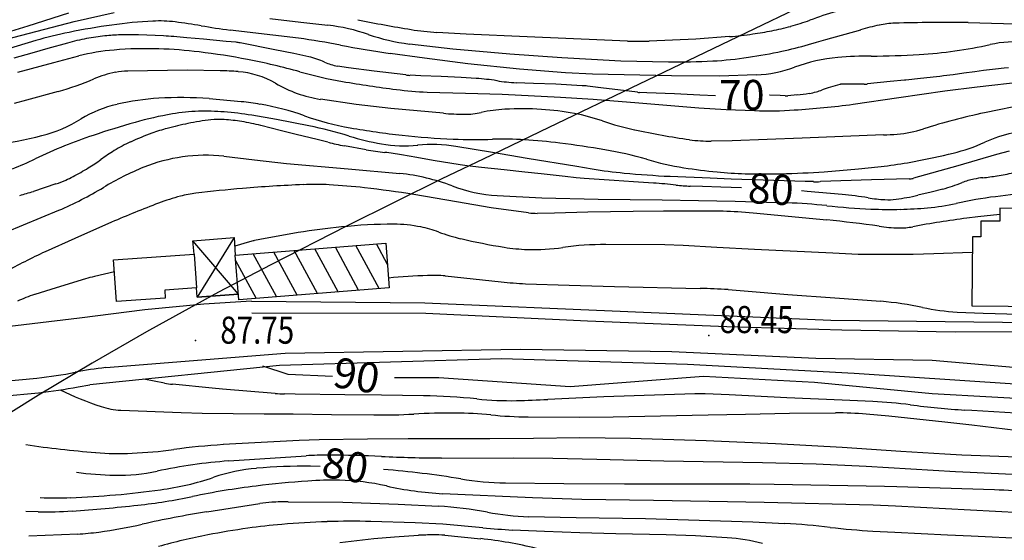
# Model space of a CAD drawing. Units: millimetres. Extents: x 1214 to 2154, y 623 to 1958.
# Drawn here: x 1424 to 1555, y 1458 to 1527 of the extents above; entities that cross this region are included whole.
import ezdxf
from ezdxf.enums import TextEntityAlignment as Align

# ---------------------------------------------------------------- set-up
doc = ezdxf.new("R2010")
doc.units = ezdxf.units.MM
for name, color, linetype in [('2000QUOTE', 7, 'Continuous'), ('AUSILIARIE', 7, 'Continuous'), ('DIRETTRICI', 7, 'Continuous'), ('GEO38', 7, 'Continuous'), ('GEO43', 7, 'Continuous'), ('GEO44', 7, 'Continuous'), ('GEO54', 7, 'Continuous'), ('GEO60', 7, 'Continuous'), ('nuevo', 181, 'Continuous')]:
    doc.layers.add(name, color=color, linetype=linetype)

msp = doc.modelspace()

# ---------------------------------------------------------------- linework, layer by layer
at = {"color": 7, "linetype": 'Continuous'}
for p, q in [((1473.28, 1494.37), (1471.8, 1497.09)), ((1458.54, 1490.09), (1455.44, 1495.8)), ((1461.26, 1490.3), (1458.17, 1496.01)), ((1463.99, 1490.52), (1460.89, 1496.23)), ((1466.72, 1490.73), (1463.62, 1496.44)), ((1469.44, 1490.95), (1466.35, 1496.66)), ((1472.17, 1491.16), (1469.07, 1496.87)), ((1455.81, 1489.87), (1453.11, 1494.85))]:
    msp.add_line(p, q, dxfattribs=at)
at = {"layer": '2000QUOTE', "color": 7, "linetype": 'Continuous'}
for p in [(1447.78, 1484.27), (1516, 1484.95)]:
    msp.add_point(p, dxfattribs=at)
at = {"layer": 'AUSILIARIE', "color": 7, "linetype": 'Continuous'}
for p, q in [((1430.87, 1527.75), (1425.46, 1526.02)), ((1431.63, 1526.63), (1436.97, 1527.85)), ((1457.64, 1527.03), (1461.74, 1526.57)), ((1425.46, 1526.02), (1418.5, 1523.93)), ((1422.65, 1524.29), (1431.63, 1526.63)), ((1461.74, 1526.57), (1465.36, 1526.16)), ((1550.43, 1526.51), (1559.4, 1526.27)), ((1458.03, 1524.85), (1452.37, 1525.51)), ((1461.45, 1524.42), (1458.03, 1524.85)), ((1483.72, 1524.98), (1479.85, 1525.2)), ((1491.84, 1524.59), (1483.72, 1524.98)), ((1502.1, 1524.15), (1491.84, 1524.59)), ((1518.73, 1524.64), (1514.26, 1524.32)), ((1531.54, 1524.27), (1536.16, 1525.56)), ((1426.53, 1524.13), (1421.56, 1522.64)), ((1476.19, 1523.66), (1481.98, 1523.01)), ((1505.19, 1524.05), (1502.1, 1524.15)), ((1514.26, 1524.32), (1508.03, 1524.05)), ((1529.23, 1523.59), (1530.28, 1523.9)), ((1530.28, 1523.9), (1531.54, 1524.27)), ((1428.94, 1521.22), (1432.25, 1522.07)), ((1478.21, 1521.76), (1473.64, 1522.39)), ((1483.94, 1521.04), (1478.21, 1521.76)), ((1481.98, 1523.01), (1489.54, 1522.37)), ((1489.54, 1522.37), (1496.43, 1521.88)), ((1496.43, 1521.88), (1500.38, 1521.63)), ((1424.14, 1519.91), (1428.94, 1521.22)), ((1490.82, 1520.3), (1483.94, 1521.04)), ((1500.38, 1521.63), (1504.29, 1521.44)), ((1504.29, 1521.44), (1510.61, 1521.29)), ((1446.65, 1520.18), (1438.75, 1520.07)), ((1451.04, 1520.11), (1446.65, 1520.18)), ((1496.94, 1519.82), (1490.82, 1520.3)), ((1500.53, 1519.65), (1496.94, 1519.82)), ((1511.03, 1519.41), (1500.53, 1519.65)), ((1517.45, 1519.4), (1511.03, 1519.41)), ((1522.28, 1519.55), (1517.45, 1519.4)), ((1547.33, 1517.45), (1551.65, 1517.98)), ((1551.65, 1517.98), (1557.89, 1518.67)), ((1429.5, 1517.35), (1425.31, 1516.18)), ((1478.53, 1517.27), (1483.65, 1517.12)), ((1483.65, 1517.12), (1488.53, 1516.98)), ((1488.53, 1516.98), (1496.27, 1516.59)), ((1496.27, 1516.59), (1500.59, 1516.33)), ((1535.17, 1515.65), (1541.25, 1516.55)), ((1541.25, 1516.55), (1547.33, 1517.45)), ((1425.31, 1516.18), (1423.66, 1515.75)), ((1449.59, 1516.4), (1453.85, 1516)), ((1469.1, 1515.63), (1464.38, 1516.31)), ((1473.71, 1515.09), (1469.1, 1515.63)), ((1500.59, 1516.33), (1506.67, 1515.85)), ((1506.67, 1515.85), (1514.64, 1515.19)), ((1558.99, 1515.82), (1552.6, 1514.52)), ((1458.52, 1513.63), (1455.24, 1514.2)), ((1480.7, 1514.45), (1473.71, 1515.09)), ((1514.64, 1515.19), (1518.28, 1514.97)), ((1518.28, 1514.97), (1522.07, 1514.81)), ((1462.84, 1512.79), (1458.52, 1513.63)), ((1539.19, 1511.57), (1528.37, 1511.13)), ((1487.24, 1509.23), (1482.37, 1510.05)), ((1519.07, 1510.81), (1516.3, 1510.75)), ((1528.37, 1511.13), (1519.07, 1510.81)), ((1451.53, 1508.76), (1455.59, 1508.29)), ((1491.82, 1508.46), (1487.24, 1509.23)), ((1554.2, 1508.96), (1549.07, 1507.49)), ((1555.88, 1509.43), (1554.2, 1508.96)), ((1455.59, 1508.29), (1459.87, 1507.78)), ((1459.87, 1507.78), (1468.07, 1507.08)), ((1498.46, 1507.37), (1491.82, 1508.46)), ((1500.48, 1507.05), (1498.46, 1507.37)), ((1535.85, 1507.06), (1539.71, 1507.49)), ((1549.07, 1507.49), (1543.2, 1505.82)), ((1468.07, 1507.08), (1474.93, 1506.47)), ((1516.16, 1505.83), (1510.82, 1506.07)), ((1531.32, 1506.69), (1535.85, 1507.06)), ((1518.95, 1505.72), (1516.16, 1505.83)), ((1521.77, 1505.63), (1518.95, 1505.72)), ((1524.61, 1505.54), (1521.77, 1505.63)), ((1528.77, 1505.4), (1524.61, 1505.54)), ((1529.91, 1505.37), (1528.77, 1505.4)), ((1537.59, 1505.63), (1530.8, 1505.38)), ((1542.61, 1505.75), (1537.59, 1505.63)), ((1482.44, 1502.69), (1476.78, 1503.67)), ((1487.85, 1503.53), (1493.77, 1503.23)), ((1487.05, 1501.91), (1482.44, 1502.69)), ((1493.77, 1503.23), (1501.27, 1503.04)), ((1501.27, 1503.04), (1509.8, 1502.94)), ((1509.8, 1502.94), (1514.62, 1502.88)), ((1514.62, 1502.88), (1519.46, 1502.77)), ((1519.46, 1502.77), (1526.4, 1502.55)), ((1422.58, 1498.66), (1429.61, 1501.56)), ((1492.02, 1501.22), (1487.05, 1501.91)), ((1495.48, 1501.2), (1493.18, 1501.15)), ((1499.92, 1501.31), (1495.48, 1501.2)), ((1505.94, 1501.42), (1499.92, 1501.31)), ((1509.96, 1501.47), (1505.94, 1501.42)), ((1516.42, 1501.47), (1509.96, 1501.47)), ((1521.88, 1501.19), (1520.31, 1501.31)), ((1531.66, 1500.27), (1521.88, 1501.19)), ((1554.66, 1500.99), (1551.72, 1500.68)), ((1436.61, 1499.98), (1431.72, 1497.83)), ((1551.72, 1500.68), (1550.27, 1500.51)), ((1431.72, 1497.83), (1427.78, 1496.05)), ((1454.95, 1497.38), (1452.97, 1496.78)), ((1510.14, 1496.96), (1502.28, 1497.01)), ((1512.56, 1496.88), (1510.14, 1496.96)), ((1517.04, 1496.64), (1512.56, 1496.88)), ((1522.05, 1496.36), (1517.04, 1496.64)), ((1532.44, 1495.85), (1522.05, 1496.36)), ((1535.84, 1495.71), (1532.44, 1495.85)), ((1536.13, 1495.71), (1535.84, 1495.71)), ((1543.12, 1495.71), (1536.13, 1495.71)), ((1545.89, 1495.76), (1543.12, 1495.71)), ((1550.99, 1495.97), (1545.89, 1495.76)), ((1436.99, 1493.4), (1434.32, 1492.78)), ((1433.16, 1492.46), (1429.24, 1491.28)), ((1480.95, 1492.85), (1488.39, 1492.07)), ((1491.61, 1491.81), (1497.4, 1491.61)), ((1429.24, 1491.28), (1426.39, 1490.38)), ((1497.4, 1491.61), (1503.45, 1491.42)), ((1503.45, 1491.42), (1514.81, 1491.17)), ((1518.54, 1491.03), (1520.68, 1490.87)), ((1520.68, 1490.87), (1526.47, 1490.38)), ((1526.47, 1490.38), (1532.73, 1489.92)), ((1532.73, 1489.92), (1538.83, 1489.47)), ((1548.98, 1488.04), (1552.43, 1487.9)), ((1552.43, 1487.9), (1557.17, 1487.78)), ((1443.65, 1478.59), (1440.89, 1479.12)), ((1449.98, 1477.93), (1444.71, 1478.45)), ((1451.33, 1477.81), (1449.98, 1477.93)), ((1458.33, 1477.24), (1451.33, 1477.81)), ((1461, 1477.14), (1459.61, 1477.17)), ((1467.63, 1477.05), (1461, 1477.14)), ((1472.46, 1476.99), (1467.63, 1477.05)), ((1478.07, 1476.92), (1472.46, 1476.99)), ((1502.01, 1476.79), (1494.59, 1476.44)), ((1514.14, 1477.18), (1502.01, 1476.79)), ((1518.69, 1477.03), (1515.51, 1477.17)), ((1526.33, 1476.66), (1518.69, 1477.03)), ((1533.68, 1476.34), (1526.33, 1476.66)), ((1537.79, 1476.15), (1533.68, 1476.34)), ((1437.84, 1475.01), (1445.84, 1474.69)), ((1445.84, 1474.69), (1448.66, 1474.63)), ((1526.71, 1474.63), (1532.82, 1474.66)), ((1550.95, 1474.95), (1550.01, 1475.01)), ((1560.45, 1474.37), (1550.95, 1474.95)), ((1448.66, 1474.63), (1456.89, 1474.54)), ((1456.89, 1474.54), (1460.75, 1474.5)), ((1460.75, 1474.5), (1465.82, 1474.44)), ((1465.82, 1474.44), (1471.45, 1474.37)), ((1491.95, 1474.12), (1498.78, 1474.08)), ((1498.78, 1474.08), (1503.28, 1474.12)), ((1503.28, 1474.12), (1509.55, 1474.24)), ((1509.55, 1474.24), (1515.89, 1474.37)), ((1515.89, 1474.37), (1520.85, 1474.49)), ((1520.85, 1474.49), (1526.71, 1474.63)), ((1536.9, 1474.5), (1539.91, 1474.26)), ((1539.91, 1474.26), (1547.34, 1473.48)), ((1547.34, 1473.48), (1550.95, 1473.06)), ((1550.95, 1473.06), (1560.07, 1471.95)), ((1461.53, 1470.97), (1451.46, 1470.43)), ((1464.19, 1471.06), (1461.53, 1470.97)), ((1470.63, 1471.16), (1464.19, 1471.06)), ((1476.03, 1471.19), (1470.63, 1471.16)), ((1481.6, 1471.19), (1476.03, 1471.19)), ((1486.86, 1471.19), (1481.6, 1471.19)), ((1492.68, 1471.25), (1486.86, 1471.19)), ((1498.83, 1471.32), (1492.68, 1471.25)), ((1505.59, 1471.25), (1498.83, 1471.32)), ((1515.63, 1470.94), (1505.59, 1471.25)), ((1524.84, 1470.52), (1515.63, 1470.94)), ((1533.71, 1470.05), (1524.84, 1470.52)), ((1541.5, 1469.53), (1533.71, 1470.05)), ((1547.34, 1469.15), (1541.5, 1469.53)), ((1452.19, 1468.26), (1462.45, 1468.94)), ((1480.46, 1468.65), (1490.04, 1468.67)), ((1490.04, 1468.67), (1495.23, 1468.65)), ((1495.23, 1468.65), (1501.08, 1468.5)), ((1501.08, 1468.5), (1510, 1468.26)), ((1510, 1468.26), (1523.1, 1468.04)), ((1549.62, 1469.05), (1547.34, 1469.15)), ((1559.94, 1468.65), (1549.62, 1469.05)), ((1523.1, 1468.04), (1530.24, 1467.88)), ((1530.24, 1467.88), (1536.91, 1467.55)), ((1536.91, 1467.55), (1548.74, 1466.86)), ((1548.74, 1466.86), (1550.7, 1466.77)), ((1550.7, 1466.77), (1557.27, 1466.48)), ((1492.56, 1463.34), (1480.63, 1463.91)), ((1499.1, 1463.15), (1492.56, 1463.34)), ((1508.62, 1463.01), (1499.1, 1463.15)), ((1516.03, 1462.89), (1508.62, 1463.01)), ((1523.33, 1462.74), (1516.03, 1462.89)), ((1449.25, 1461.49), (1456.31, 1462.59)), ((1460.1, 1462.85), (1467.33, 1462.77)), ((1467.33, 1462.77), (1474.69, 1462.53)), ((1474.69, 1462.53), (1480.06, 1462.26)), ((1537.8, 1462.38), (1523.33, 1462.74)), ((1540.78, 1462.27), (1537.8, 1462.38)), ((1557.41, 1461.37), (1540.78, 1462.27)), ((1426.85, 1461.49), (1425.22, 1461.53)), ((1492.03, 1460.86), (1498.37, 1460.73)), ((1498.37, 1460.73), (1507.56, 1460.6)), ((1507.56, 1460.6), (1521.82, 1460.16)), ((1476.96, 1460.04), (1471.07, 1460.22)), ((1480.62, 1459.84), (1476.96, 1460.04)), ((1485.96, 1459.39), (1480.62, 1459.84)), ((1494.16, 1458.87), (1489.91, 1459.07)), ((1521.82, 1460.16), (1526.06, 1459.97)), ((1537.77, 1458.95), (1540.7, 1458.79)), ((1425.63, 1458.31), (1432.11, 1458.56)), ((1466.96, 1457.42), (1471.48, 1457.94)), ((1471.48, 1457.94), (1474.22, 1458.18)), ((1474.22, 1458.18), (1477.39, 1458.38)), ((1480.89, 1458.38), (1485.68, 1457.93)), ((1498.83, 1458.69), (1494.16, 1458.87)), ((1503.61, 1458.58), (1498.83, 1458.69)), ((1510.29, 1458.44), (1503.61, 1458.58)), ((1514.19, 1458.29), (1510.29, 1458.44)), ((1518.43, 1458.06), (1514.19, 1458.29)), ((1540.7, 1458.79), (1547.7, 1458.44)), ((1547.7, 1458.44), (1550.85, 1458.29)), ((1550.85, 1458.29), (1558.69, 1457.93))]:
    msp.add_line(p, q, dxfattribs=at)
for centre, radius, start, end in [((1548.21, 1475.93), 54.25, 106.405, 110.268), ((1449.76, 1432.54), 94.55, 97.965, 101.46), ((1445.01, 1466.44), 60.32, 92.769, 97.965), ((1442.95, 1509.09), 17.63, 83.149, 92.769), ((1437.05, 1459.93), 67.14, 80.175, 83.149), ((1462.93, 1609.38), 84.53, 260.175, 262.826), ((1462.13, 1499.85), 26.51, 71.062, 83.006), ((1501.04, 1678.3), 154.69, 258.18, 260.842), ((1516.11, 1566.11), 41.52, 281.4537, 285.003), ((1519.29, 1554.23), 29.21, 285.003, 290.2685), ((1552.49, 1464.66), 63.05, 102.691, 105.013), ((1540.98, 1515.78), 10.65, 91.645, 102.691), ((1547.6, 1285.39), 241.13, 89.328, 91.645), ((1442.78, 1466.94), 59.45, 101.46, 105.869), ((1446.96, 1418.8), 106.62, 79.152, 82.191), ((1479.62, 1550.84), 27.4, 251.062, 262.81), ((1482.11, 1560.92), 35.79, 260.842, 266.376), ((1512.92, 1589.53), 65.15, 275.1103, 277.8683), ((1516.27, 1565.3), 40.68, 277.8683, 281.4537), ((1495.26, 1670.86), 150.03, 259.152, 261.713), ((1506.52, 1574.69), 50.66, 268.49, 271.709), ((1515.39, 1571.29), 49.67, 281.9568, 286.1858), ((1540.33, 1582.08), 59.93, 273.4662, 282.5698), ((1556.72, 1508.59), 15.36, 84.531, 102.57), ((1439.66, 1492.06), 30.92, 95.055, 103.873), ((1441.23, 1474.36), 48.68, 88.03, 95.055), ((1440.73, 1459.88), 63.17, 83.16, 88.03), ((1437.19, 1430.39), 92.87, 79.144, 83.16), ((1513.53, 1573.34), 52.02, 273.2794, 278.5205), ((1510.1, 1596.28), 75.21, 278.5205, 281.9568), ((1535, 1499.71), 22.22, 94.856, 110.051), ((1537.82, 1466.52), 55.54, 90.256, 94.856), ((1537.06, 1636.06), 114.01, 270.2556, 273.4662), ((1438.69, 1438.21), 84.91, 74.319, 79.144), ((1511.92, 1601.45), 80.17, 269.058, 273.2794), ((1521.4, 1536.97), 17.44, 272.8888, 290.0513), ((1439.92, 1505.57), 14.6, 101.02, 112.834), ((1439.04, 1510.09), 9.98, 91.701, 101.02), ((1449.51, 1465.24), 54.89, 85.895, 88.41), ((1452.62, 1508.59), 11.42, 59.593, 85.895), ((1476.83, 1574.06), 56.19, 254.319, 260.252), ((1418.29, 1556.96), 41.17, 285.8073, 292.8337), ((1467.01, 1533.1), 17, 239.593, 261.093), ((1494.59, 1677.42), 161.07, 260.252, 262.819), ((1445.86, 1467.85), 48.69, 85.61, 93.52), ((1480.94, 1569.05), 51.84, 262.819, 267.345), ((1441.01, 1499.74), 16.32, 103.016, 121.189), ((1444.95, 1482.71), 33.81, 93.52, 103.016), ((1448.92, 1471.59), 44.68, 80.393, 83.663), ((1450.52, 1481.06), 35.08, 70.453, 80.393), ((1519.58, 1634.9), 120.26, 273.703, 277.4518), ((1453.24, 1465.75), 49.37, 99.973, 105.887), ((1448.66, 1491.82), 22.9, 91.287, 99.973), ((1448.95, 1478.67), 36.06, 85.837, 91.287), ((1448.52, 1472.79), 41.95, 80.785, 85.837), ((1474.73, 1549.25), 37.28, 250.453, 260.094), ((1483.84, 1555.02), 40.69, 265.572, 269.522), ((1483.58, 1524.44), 10.12, 269.522, 282.3488), ((1489.96, 1495.31), 19.71, 93.17, 102.349), ((1491.19, 1473.18), 41.87, 86.498, 93.17), ((1491.66, 1480.9), 34.13, 79.108, 86.498), ((1492.84, 1487.01), 27.92, 71.175, 79.108), ((1523.85, 1568.82), 54.04, 268.109, 273.703), ((1571.74, 1425.45), 91.1, 102.13, 107.395), ((1422.36, 1530.56), 19.71, 284.6638, 301.1891), ((1475.79, 1386.53), 131.74, 105.887, 108.427), ((1451.01, 1454.81), 59.17, 73.137, 78.467), ((1513.74, 1548.33), 36.87, 251.175, 258.076), ((1415.2, 1557.9), 47.96, 276.6688, 284.6638), ((1453.87, 1452.31), 62.41, 108.427, 112.118), ((1479.25, 1547.95), 38.16, 253.137, 259.776), ((1487.14, 1620.26), 109.37, 260.094, 263.744), ((1486.64, 1615.69), 104.77, 263.744, 267.473), ((1531.21, 1631.04), 121.4, 258.076, 261.577), ((1537.31, 1553.67), 42.14, 272.5626, 275.0269), ((1539.55, 1528.19), 16.57, 275.0269, 287.3955), ((1559.8, 1495.05), 17.12, 101.693, 114.676), ((1456.51, 1445.82), 69.41, 112.118, 115.659), ((1475.56, 1527.51), 17.39, 259.776, 275.7008), ((1479.21, 1490.93), 19.38, 80.621, 95.701), ((1484.98, 1578.2), 67.24, 267.473, 271.9307), ((1488.72, 1467.14), 43.88, 86.412, 91.931), ((1486.59, 1433.09), 77.99, 82.936, 86.412), ((1480.5, 1383.98), 127.48, 80.218, 82.936), ((1516.12, 1529.16), 18.41, 261.577, 270.5748), ((1543.3, 1530.94), 22.38, 283.3257, 294.6764), ((1449.22, 1485.69), 23.19, 84.276, 97.88), ((1493.43, 1458.94), 51.42, 73.881, 80.218), ((1519.93, 1629.64), 123.81, 280.8593, 283.3257), ((1408.84, 1545.06), 40.68, 291.0339, 295.6591), ((1449.02, 1487.08), 21.78, 97.88, 111.917), ((1519.18, 1548.07), 41.36, 253.881, 260.947), ((1532.72, 1562.95), 55.9, 277.1883, 280.8593), ((1454.5, 1473.48), 36.44, 111.917, 121.367), ((1471.85, 1478.12), 28.51, 69.412, 83.803), ((1511.08, 1574.16), 67.94, 261.024, 264.631), ((1517.7, 1644.55), 138.64, 264.631, 267.157), ((1524.2, 1579.53), 73.22, 260.947, 264.415), ((1522.15, 1558.6), 52.19, 264.415, 268.523), ((1523.23, 1600.46), 94.06, 268.523, 271.4435), ((1522.22, 1640.59), 134.21, 271.4435, 273.8884), ((1470.48, 1303.92), 201.23, 92.393, 94.692), ((1463.63, 1468.04), 36.96, 87.028, 92.393), ((1461.6, 1429.11), 75.94, 83.483, 87.028), ((1489.22, 1524.37), 20.89, 249.412, 266.242), ((1530.08, 1523.07), 17.71, 269.428, 272.307), ((1542.57, 1508.74), 2.99, 270.7806, 281.3097), ((1543.06, 1506.3), 0.5, 281.3097, 285.8702), ((1412.22, 1542.83), 44.77, 292.844, 301.3672), ((1449.86, 1487.68), 16.28, 97.19, 104.599), ((1465.72, 1361.98), 142.97, 94.692, 97.19), ((1453.13, 1354.91), 150.62, 80.966, 83.483), ((1569.6, 1379.13), 125.21, 94.665, 97.132), ((1492.86, 1369.89), 141.73, 110.658, 113.385), ((1453, 1475.61), 28.75, 104.599, 110.658), ((1523.91, 1430.71), 71.89, 83.814, 88.013), ((1541.34, 1591.5), 89.85, 263.814, 267.57), ((1542.22, 1533.02), 31.25, 275.2103, 282.2554), ((1561.39, 1444.77), 59.06, 97.132, 102.255), ((1493.17, 1510.57), 9.41, 262.988, 270.0975), ((1515.16, 1419.88), 81.6, 86.382, 89.112), ((1540.12, 1562.64), 60.96, 267.57, 271.2448), ((1540.3, 1554.04), 52.36, 271.2448, 275.2103), ((1474.1, 1432.87), 66.84, 90, 95.963), ((1474.1, 1481.68), 18.03, 78.505, 90), ((1517.09, 1349.42), 151.56, 81.84, 84.486), ((1568.44, 1361.52), 140.18, 97.444, 100.418), ((1479.58, 1383.07), 116.95, 98.936, 101.841), ((1478.76, 1388.29), 111.67, 95.963, 98.936), ((1474.43, 1483.31), 16.37, 69.806, 78.505), ((1488.74, 1522.21), 25.08, 249.806, 256.832), ((1541.59, 1520.28), 21.05, 261.84, 268.945), ((1541.38, 1508.67), 9.45, 268.945, 280.418), ((1457.34, 1489.14), 8.57, 101.841, 106.177), ((1502.22, 1579.84), 84.26, 256.832, 260.815), ((1502.25, 1456.1), 40.92, 89.954, 97.941), ((1457.23, 1432.22), 70.3, 114.764, 119.667), ((1492.58, 1520.18), 23.83, 260.815, 268.309), ((1492.7, 1524.51), 28.16, 268.309, 277.9411), ((1440.48, 1467.71), 25.81, 103.808, 106.483), ((1482.17, 1400.09), 92.88, 92.202, 95.409), ((1479.33, 1474.07), 18.85, 85.079, 92.202), ((1492.97, 1528.97), 37.18, 262.927, 267.911), ((1433.07, 1469.74), 21.69, 107.938, 114.434), ((1513.64, 1410.24), 80.94, 86.532, 89.171), ((1535.54, 1447.91), 41.69, 77.745, 85.467), ((1550.41, 1516.39), 28.38, 257.745, 267.107), ((1446.08, 1492.3), 13.92, 259.956, 264.366), ((1449.97, 1519.79), 46.69, 244.362, 251.57), ((1460.24, 1502.04), 24.88, 265.603, 268.544), ((1477, 1397.46), 79.46, 84.104, 89.231), ((1489.64, 1519.81), 43.54, 264.104, 271.0316), ((1488.57, 1579.34), 103.07, 271.0316, 273.3478), ((1514.72, 1456.58), 20.61, 87.816, 91.62), ((1534.68, 1411.28), 64.95, 82.855, 87.261), ((1438.26, 1484.63), 9.63, 251.57, 267.484), ((1531.84, 1396.05), 78.61, 86.313, 89.284), ((1559.96, 1612.9), 138.25, 262.855, 265.874), ((1472.33, 1552.16), 77.79, 269.354, 273.279), ((1481.51, 1391.8), 82.83, 89.475, 93.279), ((1481.76, 1418.81), 55.81, 84.598, 89.475), ((1492.7, 1534.51), 60.4, 264.598, 269.286), ((1446.27, 1614.66), 145.76, 261.688, 265.367), ((1436.74, 1528.82), 59.59, 272.4874, 277.837), ((1456.39, 1386.11), 84.46, 93.344, 97.837), ((1437.64, 1508.19), 38.94, 265.367, 272.4874), ((1457.4, 1398.47), 69.99, 94.269, 102.158), ((1465.4, 1417.8), 51.23, 89.963, 93.3), ((1465.34, 1317.82), 151.2, 87.287, 89.963), ((1481.6, 1661.14), 192.49, 267.287, 269.659), ((1437.59, 1490.42), 24.07, 268.684, 282.1575), ((1438.15, 1514.75), 48.4, 262.618, 268.684), ((1471.41, 1339.17), 126.72, 93.943, 97.073), ((1465.89, 1419.23), 46.47, 88.775, 93.943), ((1466.2, 1433.66), 32.04, 77.498, 88.775), ((1468.91, 1359.32), 106.42, 97.073, 101.68), ((1483.16, 1510.16), 46.32, 257.498, 266.873), ((1431.43, 1540.63), 78.73, 276.3226, 281.6803), ((1427.75, 1515.33), 53.84, 269.044, 273.8489), ((1417.74, 1664.17), 203.02, 273.8489, 276.3226), ((1459.7, 1439.49), 23.35, 94.414, 98.362), ((1460.1, 1434.37), 28.48, 90, 94.414), ((1476.57, 1406.74), 55.63, 79.648, 86.408), ((1473.74, 1311.09), 152.39, 99.251, 102.532), ((1493.57, 1499.8), 38.98, 259.648, 267.726), ((1425.82, 1526.71), 68.5, 277.6375, 282.5317), ((1470.58, 1348.22), 112.23, 98.126, 100.866), ((1466.09, 1379.67), 80.46, 94.891, 98.126), ((1468.91, 1346.67), 113.58, 91.847, 94.891), ((1468.65, 1354.71), 105.54, 88.688, 91.847), ((1494.64, 1544.46), 85.51, 264.175, 266.831), ((1520.24, 1359.12), 101.01, 83.261, 86.699), ((1542.58, 1548.15), 89.33, 263.261, 266.916), ((1430.14, 1494.45), 35.95, 273.1349, 277.6375), ((1464.14, 1381.75), 78.09, 100.866, 105.836), ((1479.67, 1412.81), 45.63, 90.448, 92.861), ((1479.45, 1440.43), 18.01, 85.428, 90.448), ((1479.53, 1401.52), 56.75, 76.203, 83.783), ((1516.9, 1434.55), 23.56, 74.719, 86.271)]:
    msp.add_arc(centre, radius, start, end, dxfattribs=at)
at = {"layer": 'DIRETTRICI', "color": 1, "linetype": 'Continuous'}
for p, q in [((1443.52, 1524.74), (1440.2, 1524.86)), ((1446.59, 1524.49), (1444.86, 1524.65)), ((1448.81, 1524.28), (1446.59, 1524.49)), ((1428.15, 1523.07), (1426, 1522.46)), ((1430.75, 1523.79), (1428.15, 1523.07)), ((1451.84, 1524.01), (1448.81, 1524.28)), ((1453.16, 1523.89), (1451.84, 1524.01)), ((1458.32, 1522.9), (1453.7, 1523.81)), ((1426, 1522.46), (1423.61, 1521.78)), ((1460.83, 1522.38), (1458.32, 1522.9)), ((1462.82, 1521.95), (1460.83, 1522.38)), ((1468.09, 1520.49), (1466.63, 1520.72)), ((1471.51, 1520.05), (1468.09, 1520.49)), ((1555.8, 1520.49), (1555.21, 1520.44)), ((1475.7, 1519.55), (1471.51, 1520.05)), ((1477.71, 1519.43), (1476.27, 1519.5)), ((1480.42, 1519.33), (1477.71, 1519.43)), ((1483.06, 1519.2), (1480.42, 1519.33)), ((1485.08, 1519.09), (1483.06, 1519.2)), ((1546.24, 1519.31), (1544.12, 1519.08)), ((1546.67, 1519.35), (1546.24, 1519.31)), ((1546.93, 1519.38), (1546.67, 1519.35)), ((1547.18, 1519.41), (1546.93, 1519.38)), ((1548.43, 1519.58), (1547.18, 1519.41)), ((1549.88, 1519.78), (1548.43, 1519.58)), ((1551.34, 1519.98), (1549.88, 1519.78)), ((1552.49, 1520.12), (1551.34, 1519.98)), ((1554.09, 1520.31), (1552.49, 1520.12)), ((1555.21, 1520.44), (1554.09, 1520.31)), ((1492.69, 1518.41), (1490.39, 1518.51)), ((1495.66, 1518.31), (1492.69, 1518.41)), ((1499.14, 1518.12), (1495.66, 1518.31)), ((1503.88, 1517.55), (1501.25, 1517.89)), ((1533.41, 1518.29), (1532.14, 1517.92)), ((1533.72, 1518.32), (1533.55, 1518.31)), ((1535.18, 1518.33), (1533.72, 1518.32)), ((1536.63, 1518.33), (1535.18, 1518.33)), ((1540.09, 1518.66), (1537.07, 1518.35)), ((1542, 1518.86), (1540.09, 1518.66)), ((1542.14, 1518.87), (1542, 1518.86)), ((1544.12, 1519.08), (1542.14, 1518.87)), ((1506.48, 1517.24), (1503.88, 1517.55)), ((1507.75, 1517.17), (1506.77, 1517.22)), ((1511.4, 1517.02), (1507.75, 1517.17)), ((1514.78, 1516.87), (1511.4, 1517.02)), ((1516.85, 1516.78), (1514.78, 1516.87)), ((1524.1, 1516.85), (1524.03, 1516.86)), ((1525.48, 1516.81), (1524.1, 1516.85)), ((1526.14, 1516.79), (1525.48, 1516.81)), ((1527.7, 1516.89), (1526.46, 1516.79)), ((1459.21, 1512.14), (1456.45, 1512.84)), ((1461.13, 1511.65), (1459.21, 1512.14)), ((1463.94, 1510.96), (1461.13, 1511.65)), ((1465.37, 1510.6), (1463.94, 1510.96)), ((1470.45, 1509.59), (1467.56, 1510.12)), ((1477.19, 1508.58), (1475.16, 1508.94)), ((1479.36, 1508.2), (1477.19, 1508.58)), ((1482.95, 1507.6), (1479.36, 1508.2)), ((1483.88, 1507.47), (1482.95, 1507.6)), ((1485.75, 1507.27), (1483.88, 1507.47)), ((1488.79, 1506.94), (1485.75, 1507.27)), ((1491.52, 1506.64), (1488.79, 1506.94)), ((1493.7, 1506.39), (1491.52, 1506.64)), ((1496.88, 1506.04), (1493.7, 1506.39)), ((1429.21, 1505.06), (1426.24, 1504.07)), ((1498.33, 1505.89), (1496.88, 1506.04)), ((1499.42, 1505.8), (1498.33, 1505.89)), ((1503.39, 1505.52), (1499.42, 1505.8)), ((1505.96, 1505.36), (1503.39, 1505.52)), ((1508.63, 1505.19), (1505.96, 1505.36)), ((1515.13, 1504.71), (1513.52, 1504.77)), ((1517.59, 1504.63), (1515.13, 1504.71)), ((1520.31, 1504.53), (1517.59, 1504.63)), ((1529.05, 1504.07), (1528.28, 1504.13)), ((1533.69, 1503.65), (1529.05, 1504.07)), ((1545.52, 1503.98), (1543.74, 1503.56)), ((1547.07, 1504.39), (1545.52, 1503.98)), ((1464.32, 1467.54), (1463.05, 1467.56)), ((1496.72, 1465.22), (1488.97, 1465.33)), ((1504.76, 1465.18), (1496.72, 1465.22)), ((1516.12, 1465.19), (1504.76, 1465.18)), ((1521.45, 1465.18), (1516.12, 1465.19)), ((1524.66, 1465.14), (1521.45, 1465.18)), ((1539.34, 1464.88), (1524.66, 1465.14)), ((1540.96, 1464.84), (1539.34, 1464.88)), ((1553.93, 1464.43), (1540.96, 1464.84))]:
    msp.add_line(p, q, dxfattribs=at)
for points in [[(1465.96, 1479.46), (1460.1, 1479.76), (1456.72, 1480.84)], [(1569.46, 1475.86), (1545.66, 1477.2), (1530.02, 1478.7), (1515.28, 1479.46), (1497.54, 1478.1), (1480.1, 1479.31), (1474.21, 1479.31)]]:
    msp.add_lwpolyline(points, dxfattribs=at)
for centre, radius, start, end in [((1439.28, 1492.79), 32.15, 100.733, 105.391), ((1438.57, 1496.55), 28.32, 95.77, 100.733), ((1438.67, 1495.55), 29.33, 91.743, 95.77), ((1439.01, 1484.19), 40.69, 88.324, 91.743), ((1442.09, 1494.35), 30.42, 84.767, 87.299), ((1452.58, 1517.92), 5.99, 79.196, 84.409), ((1460.41, 1511.21), 11.01, 65.849, 77.349), ((1467.91, 1527.94), 7.32, 245.849, 259.961), ((1476.99, 1530.72), 11.25, 263.404, 266.302), ((1483.42, 1491.57), 27.56, 80.864, 86.544), ((1491.8, 1543.72), 25.25, 260.864, 266.798), ((1498.15, 1500.87), 17.28, 84.334, 86.718), ((1496.76, 1486.78), 31.44, 81.78, 84.334), ((1539.39, 1494.3), 24.71, 107.062, 109.772), ((1533.57, 1517.75), 0.566, 92.1, 105.693), ((1536.65, 1523.76), 5.43, 269.802, 272.5357), ((1536.75, 1521.58), 3.25, 272.5357, 275.7428), ((1507.1, 1522.64), 5.43, 263.468, 266.527), ((1526.24, 1520.03), 3.25, 268.177, 273.8562), ((1525.39, 1541.6), 24.81, 275.3263, 279.1519), ((1528.04, 1525.18), 8.18, 279.1519, 285.816), ((1527.11, 1528.47), 11.6, 285.816, 289.7717), ((1455.7, 1469.28), 44.72, 101.534, 105.144), ((1453.26, 1481.21), 32.55, 96.083, 101.534), ((1450.93, 1503.14), 10.5, 86.476, 96.083), ((1450.08, 1489.32), 24.34, 80.931, 86.476), ((1449.26, 1484.21), 29.51, 75.895, 80.931), ((1453.84, 1478.9), 34.98, 109.861, 114.865), ((1450.86, 1487.15), 26.21, 105.144, 109.861), ((1448.57, 1490.27), 22.46, 114.865, 121.111), ((1477.5, 1560.19), 51.05, 256.259, 258.77), ((1449.54, 1488.66), 24.33, 121.111, 126.127), ((1478.06, 1555.91), 46.94, 260.678, 263.717), ((1468.68, 1470.79), 38.7, 80.37, 83.717), ((1422.18, 1526.15), 22.09, 300.8622, 306.1273), ((1404.17, 1556.29), 57.2, 298.5356, 300.8622), ((1549.08, 1538.06), 32.34, 275.8907, 279.2448), ((1546.86, 1551.71), 46.17, 279.2448, 281.9683), ((1422.73, 1523.54), 19.58, 289.3271, 293.4787), ((1425.7, 1516.69), 12.11, 293.4787, 298.5356), ((1504.68, 1446.31), 59.01, 83.253, 86.164), ((1514.42, 1528.6), 23.84, 263.253, 267.833), ((1540.8, 1527.26), 23.72, 285.3371, 291.8654), ((1552.92, 1497.05), 8.83, 101.159, 111.865), ((1553.75, 1492.85), 13.11, 95.891, 101.159), ((1413.31, 1545.19), 43.1, 284.9074, 287.4474), ((1528.47, 1446.7), 57.19, 81.271, 84.758), ((1536.89, 1533.52), 30.74, 277.4222, 282.8755), ((1540.78, 1526.89), 23.95, 261.271, 266.66), ((1539.84, 1510.88), 7.91, 266.66, 277.4222), ((1458.01, 1442.95), 24.42, 94.986, 108.674), ((1462.38, 1392.8), 74.77, 89.489, 94.986), ((1462.86, 1343.94), 123.59, 80.608, 85.415), ((1437.96, 1502.27), 38.19, 277.7383, 288.6735), ((1489.7, 1506.24), 40.91, 260.608, 268.974), ((1426.38, 1587.52), 124.23, 272.2016, 277.7383), ((1552.4, 1417.16), 47.29, 82.021, 88.145), ((1429.24, 1513.17), 49.82, 267.571, 272.2016)]:
    msp.add_arc(centre, radius, start, end, dxfattribs=at)
at = {"layer": 'GEO38', "color": 7, "linetype": 'Continuous'}
msp.add_line((1421.89, 1478.8), (1426.68, 1479.27), dxfattribs=at)
for points in [[(1613.73, 1478.92), (1612.68, 1479.01), (1609.47, 1480.47), (1596.86, 1482.67), (1586.77, 1483.72), (1573.85, 1485.06), (1561.58, 1485.42), (1548.73, 1485.36), (1533.65, 1485.63), (1518.36, 1486.08), (1499.84, 1486.82), (1478.37, 1487.84), (1455.23, 1487.91)], [(1435.83, 1480.66), (1459.66, 1482.59), (1490.97, 1483.1), (1511.07, 1482.82), (1530.2, 1481.9), (1545.68, 1481.65), (1560.6, 1480.38), (1582.84, 1477.84), (1594.75, 1476.33), (1613.73, 1473.68)]]:
    msp.add_lwpolyline(points, dxfattribs=at)
for centre, radius, start, end in [((1420.67, 1536.65), 57.69, 275.9875, 281.1159), ((1441.03, 1433.02), 47.92, 96.23, 101.116)]:
    msp.add_arc(centre, radius, start, end, dxfattribs=at)
at = {"layer": 'GEO43', "color": 7, "linetype": 'Continuous'}
for p, q in [((1422.07, 1476.85), (1426.89, 1477.32)), ((1432.17, 1478.12), (1433.73, 1478.39))]:
    msp.add_line(p, q, dxfattribs=at)
msp.add_lwpolyline([(1455.21, 1489.49), (1448.87, 1489.1), (1441.05, 1488.35), (1432.35, 1487.24), (1420.82, 1485.88), (1411.63, 1485), (1400.32, 1484.15), (1389.42, 1483.42), (1380.1, 1483.02), (1370.61, 1482.64), (1361.73, 1482.39), (1353.83, 1481.87), (1350.85, 1481.57), (1350.76, 1482.93)], dxfattribs=at)
msp.add_arc((1420.67, 1536.65), 59.66, 275.9875, 281.1159, dxfattribs=at)
at = {"layer": 'GEO44', "color": 7, "linetype": 'Continuous'}
for points in [[(1550.95, 1488.85), (1565.39, 1488.76), (1565.41, 1492.56), (1567.04, 1492.55), (1567.08, 1498.42), (1561.24, 1498.45), (1561.26, 1501.82), (1554.67, 1501.86), (1554.66, 1500.11), (1552.12, 1500.12), (1552.11, 1498.05), (1551, 1498.06), (1550.95, 1488.85)], [(1453.05, 1495.61), (1473.05, 1497.19), (1473.52, 1491.27), (1453.52, 1489.69), (1453.05, 1495.61)], [(1436.88, 1495), (1447.59, 1495.74), (1447.9, 1491.26), (1443.68, 1490.97), (1443.75, 1489.89), (1437.26, 1489.44), (1436.88, 1495)]]:
    msp.add_lwpolyline(points, dxfattribs=at)
at = {"layer": 'GEO54', "color": 1, "linetype": 'Continuous'}
for p, q in [((1453.46, 1490.41), (1447.43, 1497.49)), ((1452.89, 1497.94), (1447.98, 1490.03))]:
    msp.add_line(p, q, dxfattribs=at)
for points in [[(1447.59, 1495.74), (1447.43, 1497.49), (1452.89, 1497.94), (1453.05, 1495.61)], [(1447.98, 1490.03), (1447.9, 1491.26)], [(1453.46, 1490.41), (1447.98, 1490.03), (1453.46, 1490.41)]]:
    msp.add_lwpolyline(points, dxfattribs=at)
at = {"layer": 'GEO60', "color": 7, "linetype": 'Continuous'}
for points in [[(1455.21, 1489.49), (1478.24, 1489.26), (1532.18, 1486.97), (1573.99, 1486.46), (1605.1, 1482.57), (1612.46, 1479.04)], [(1570.75, 1477.53), (1535.31, 1479.88), (1513.16, 1481.09), (1488.42, 1481.81), (1458.93, 1480.96), (1433.73, 1478.39)]]:
    msp.add_lwpolyline(points, dxfattribs=at)
at = {"layer": 'nuevo', "color": 5}
msp.add_line((1539.67, 1534.14), (1494.7, 1512.57), dxfattribs=at)
msp.add_lwpolyline([(1494.7, 1512.57), (1485.98, 1508.37), (1480.5, 1505.73), (1474.24, 1502.66), (1467.82, 1499.47), (1457.79, 1494.34), (1450.82, 1490.67), (1442.95, 1486.36), (1441.23, 1485.4), (1434.02, 1481.26), (1426.89, 1477), (1419.85, 1472.6), (1412.91, 1468.06), (1406.07, 1463.35), (1399.34, 1458.47), (1392.71, 1453.4), (1386.2, 1448.13), (1379.8, 1442.64), (1373.52, 1436.92)], dxfattribs=at)

# ---------------------------------------------------------------- texts
at = {"layer": '2000QUOTE', "color": 7, "linetype": 'Continuous', "width": 0.8}
for s, p in [('88.45', (1517.42, 1485.25)), ('87.75', (1451.06, 1483.84))]:
    msp.add_text(s, height=3.6, dxfattribs=at).set_placement(p)
at = {"layer": 'DIRETTRICI', "color": 1, "linetype": 'Continuous'}
for s, rotation, p in [('70', 0.3105, (1520.36, 1516.88)), ('80', 356.7449, (1524.22, 1504.37))]:
    msp.add_text(s, height=4, rotation=rotation, dxfattribs=at).set_placement(p, align=Align.MIDDLE_CENTER)
for s, p in [('90', (1465.85, 1478.15)), ('80', (1464.36, 1466.21))]:
    msp.add_text(s, height=4, rotation=350.4563, dxfattribs=at).set_placement(p)

doc.saveas('drawing.dxf')
